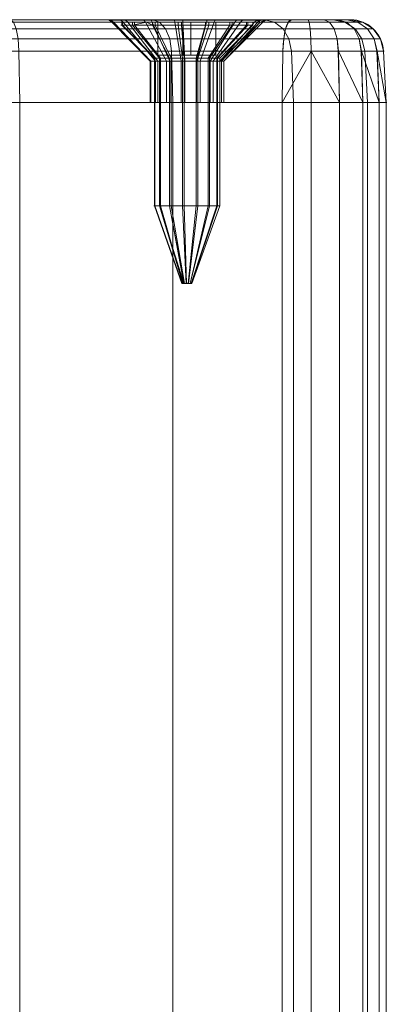
# Model space of a CAD drawing. Units: millimetres. Extents: x -328 to 207, y -634 to 1377.
# Drawn here: x 184 to 207, y 1317 to 1377 of the extents above; entities that cross this region are included whole.
import ezdxf

# ---------------------------------------------------------------- set-up
doc = ezdxf.new("R2010")
doc.units = ezdxf.units.MM
doc.layers.add('1', color=7, linetype='Continuous', true_color=0xffffff)

# ---------------------------------------------------------------- blocks, each defined once
blk = doc.blocks.new('UG_SURFACE_010')
at = {"layer": '1', "color": 40, "linetype": 'Continuous', "lineweight": 18}
for points in [[(151.698, -628.5, 420.64), (151.698, 1371.5, 420.64), (199.995, 1371.5, 407.699), (199.995, -628.5, 407.699)], [(151.698, 1371.5, 420.64), (184.099, 1371.5, 443.017), (193.377, 1371.5, 438.728)], [(193.377, 1371.5, 438.728), (200.676, 1371.5, 431.574), (199.995, 1371.5, 407.699), (151.698, 1371.5, 420.64)], [(193.377, -628.5, 438.728), (193.377, 1371.5, 438.728), (184.099, 1371.5, 443.017), (184.099, -628.5, 443.017)], [(200.676, -628.5, 431.574), (200.676, 1371.5, 431.574), (193.377, 1371.5, 438.728), (193.377, -628.5, 438.728)], [(199.995, -628.5, 407.699), (199.995, 1371.5, 407.699), (201.751, 1371.5, 407.55), (201.751, -628.5, 407.55)], [(199.995, 1371.5, 407.699), (206.28, 1371.5, 412.227), (205.865, 1371.5, 410.513), (204.881, 1371.5, 409.051)], [(199.995, 1371.5, 407.699), (205.15, 1371.5, 422.385), (206.28, 1371.5, 412.227)], [(199.995, 1371.5, 407.699), (200.676, 1371.5, 431.574), (205.15, 1371.5, 422.385)], [(204.881, 1371.5, 409.051), (203.45, 1371.5, 408.02), (201.751, 1371.5, 407.55), (199.995, 1371.5, 407.699)], [(205.15, -628.5, 422.385), (205.15, 1371.5, 422.385), (200.676, 1371.5, 431.574), (200.676, -628.5, 431.574)], [(201.751, -628.5, 407.55), (201.751, 1371.5, 407.55), (203.45, 1371.5, 408.02), (203.45, -628.5, 408.02)], [(203.45, -628.5, 408.02), (203.45, 1371.5, 408.02), (204.881, 1371.5, 409.051), (204.881, -628.5, 409.051)], [(204.881, -628.5, 409.051), (204.881, 1371.5, 409.051), (205.865, 1371.5, 410.513), (205.865, -628.5, 410.513)], [(206.28, -628.5, 412.227), (206.28, 1371.5, 412.227), (205.15, 1371.5, 422.385), (205.15, -628.5, 422.385)], [(205.865, -628.5, 410.513), (205.865, 1371.5, 410.513), (206.28, 1371.5, 412.227), (206.28, -628.5, 412.227)]]:
    blk.add_3dface(points, dxfattribs=at)
blk = doc.blocks.new('UG_SURFACE_026')
at = {"layer": '1', "color": 1, "linetype": 'Continuous', "lineweight": 18}
for points in [[(152.066, 1376.358, 422.011), (200.362, 1376.358, 409.07), (200.197, 1375.951, 408.456), (151.901, 1375.951, 421.397)], [(152.257, 1376.5, 422.726), (200.554, 1376.5, 409.785), (200.362, 1376.358, 409.07), (152.066, 1376.358, 422.011)], [(152.257, 1376.5, 422.726), (190.06, 1376.5, 422.076), (191.518, 1376.5, 420.619)], [(191.518, 1376.5, 420.619), (193.442, 1376.5, 419.88), (200.554, 1376.5, 409.785), (152.257, 1376.5, 422.726)], [(164.464, 1376.5, 427.645), (166.523, 1376.5, 427.753), (189.322, 1376.5, 424.001), (152.257, 1376.5, 422.726)], [(152.257, 1376.5, 422.726), (189.322, 1376.5, 424.001), (190.06, 1376.5, 422.076)], [(189.322, 1376.5, 424.001), (166.523, 1376.5, 427.753), (168.36, 1376.5, 428.688)], [(168.36, 1376.5, 428.688), (169.657, 1376.5, 430.29), (189.43, 1376.5, 426.059), (189.322, 1376.5, 424.001)], [(193.958, 1376.5, 429.726), (169.657, 1376.5, 430.29), (170.19, 1376.5, 432.281)], [(169.657, 1376.5, 430.29), (193.958, 1376.5, 429.726), (191.967, 1376.5, 429.193)], [(191.967, 1376.5, 429.193), (190.365, 1376.5, 427.896), (169.657, 1376.5, 430.29)], [(190.365, 1376.5, 427.896), (189.43, 1376.5, 426.059), (169.657, 1376.5, 430.29)], [(193.958, 1376.5, 429.726), (170.19, 1376.5, 432.281), (169.868, 1376.5, 434.317), (183.54, 1376.5, 440.93)], [(183.54, 1376.5, 440.93), (192.15, 1376.5, 436.951), (193.958, 1376.5, 429.726)], [(192.15, 1376.5, 436.951), (183.54, 1376.5, 440.93), (183.732, 1376.358, 441.646), (192.571, 1376.358, 437.561)], [(192.571, 1376.358, 437.561), (183.732, 1376.358, 441.646), (183.896, 1375.951, 442.26), (192.932, 1375.951, 438.084)], [(189.614, 1376.462, 426.01), (189.511, 1376.462, 424.031), (189.322, 1376.5, 424.001), (189.43, 1376.5, 426.059)], [(189.511, 1376.462, 424.031), (190.221, 1376.462, 422.181), (190.06, 1376.5, 422.076), (189.322, 1376.5, 424.001)], [(190.514, 1376.462, 427.775), (189.614, 1376.462, 426.01), (189.43, 1376.5, 426.059), (190.365, 1376.5, 427.896)], [(189.771, 1376.354, 425.968), (189.671, 1376.354, 424.056), (189.511, 1376.462, 424.031), (189.614, 1376.462, 426.01)], [(189.671, 1376.354, 424.056), (190.357, 1376.354, 422.269), (190.221, 1376.462, 422.181), (189.511, 1376.462, 424.031)], [(190.64, 1376.354, 427.673), (189.771, 1376.354, 425.968), (189.614, 1376.462, 426.01), (190.514, 1376.462, 427.775)], [(192.044, 1374, 425.359), (191.995, 1374, 424.424), (189.671, 1376.354, 424.056), (189.771, 1376.354, 425.968)], [(191.995, 1374, 424.424), (192.331, 1374, 423.551), (190.357, 1376.354, 422.269), (189.671, 1376.354, 424.056)], [(192.469, 1374, 426.192), (192.044, 1374, 425.359), (189.771, 1376.354, 425.968), (190.64, 1376.354, 427.673)], [(190.221, 1376.462, 422.181), (191.622, 1376.462, 420.779), (191.518, 1376.5, 420.619), (190.06, 1376.5, 422.076)], [(190.357, 1376.354, 422.269), (191.71, 1376.354, 420.915), (191.622, 1376.462, 420.779), (190.221, 1376.462, 422.181)], [(192.331, 1374, 423.551), (192.992, 1374, 422.889), (191.71, 1376.354, 420.915), (190.357, 1376.354, 422.269)], [(192.054, 1376.462, 429.022), (190.514, 1376.462, 427.775), (190.365, 1376.5, 427.896), (191.967, 1376.5, 429.193)], [(192.128, 1376.354, 428.878), (190.64, 1376.354, 427.673), (190.514, 1376.462, 427.775), (192.054, 1376.462, 429.022)], [(193.196, 1374, 426.781), (192.469, 1374, 426.192), (190.64, 1376.354, 427.673), (192.128, 1376.354, 428.878)], [(191.622, 1376.462, 420.779), (193.472, 1376.462, 420.069), (193.442, 1376.5, 419.88), (191.518, 1376.5, 420.619)], [(191.71, 1376.354, 420.915), (193.498, 1376.354, 420.229), (193.472, 1376.462, 420.069), (191.622, 1376.462, 420.779)], [(192.992, 1374, 422.889), (193.866, 1374, 422.554), (193.498, 1376.354, 420.229), (191.71, 1376.354, 420.915)], [(193.968, 1376.462, 429.535), (192.054, 1376.462, 429.022), (191.967, 1376.5, 429.193), (193.958, 1376.5, 429.726)], [(193.977, 1376.354, 429.373), (192.128, 1376.354, 428.878), (192.054, 1376.462, 429.022), (193.968, 1376.462, 429.535)], [(194.1, 1374, 427.023), (193.196, 1374, 426.781), (192.128, 1376.354, 428.878), (193.977, 1376.354, 429.373)], [(192.15, 1376.5, 436.951), (195.994, 1376.5, 429.404), (193.958, 1376.5, 429.726)], [(197.723, 1376.5, 428.281), (195.994, 1376.5, 429.404), (192.15, 1376.5, 436.951), (198.923, 1376.5, 430.312)], [(198.923, 1376.5, 430.312), (192.15, 1376.5, 436.951), (192.571, 1376.358, 437.561), (199.525, 1376.358, 430.745)], [(199.525, 1376.358, 430.745), (192.571, 1376.358, 437.561), (192.932, 1375.951, 438.084), (200.04, 1375.951, 431.116)], [(193.472, 1376.462, 420.069), (195.451, 1376.462, 420.173), (195.501, 1376.5, 419.988), (193.442, 1376.5, 419.88)], [(193.442, 1376.5, 419.88), (195.501, 1376.5, 419.988), (200.554, 1376.5, 409.785)], [(193.498, 1376.354, 420.229), (195.409, 1376.354, 420.329), (195.451, 1376.462, 420.173), (193.472, 1376.462, 420.069)], [(193.866, 1374, 422.554), (194.8, 1374, 422.603), (195.409, 1376.354, 420.329), (193.498, 1376.354, 420.229)], [(195.926, 1376.462, 429.225), (193.968, 1376.462, 429.535), (193.958, 1376.5, 429.726), (195.994, 1376.5, 429.404)], [(195.867, 1376.354, 429.074), (193.977, 1376.354, 429.373), (193.968, 1376.462, 429.535), (195.926, 1376.462, 429.225)], [(195.024, 1374, 426.877), (194.1, 1374, 427.023), (193.977, 1376.354, 429.373), (195.867, 1376.354, 429.074)], [(194.8, 1374, 422.603), (195.634, 1374, 423.028), (197.115, 1376.354, 421.199), (195.409, 1376.354, 420.329)], [(195.809, 1374, 426.367), (195.024, 1374, 426.877), (195.867, 1376.354, 429.074), (197.473, 1376.354, 428.031)], [(195.409, 1376.354, 420.329), (197.115, 1376.354, 421.199), (197.217, 1376.462, 421.072), (195.451, 1376.462, 420.173)], [(195.451, 1376.462, 420.173), (197.217, 1376.462, 421.072), (197.337, 1376.5, 420.924), (195.501, 1376.5, 419.988)], [(195.501, 1376.5, 419.988), (203.898, 1376.5, 411.406), (203.342, 1376.5, 410.566), (202.527, 1376.5, 409.973)], [(195.501, 1376.5, 419.988), (197.337, 1376.5, 420.924), (204.124, 1376.5, 412.357), (203.898, 1376.5, 411.406)], [(202.527, 1376.5, 409.973), (201.558, 1376.5, 409.701), (200.554, 1376.5, 409.785), (195.501, 1376.5, 419.988)], [(195.634, 1374, 423.028), (196.222, 1374, 423.755), (198.32, 1376.354, 422.686), (197.115, 1376.354, 421.199)], [(196.318, 1374, 425.582), (195.809, 1374, 426.367), (197.473, 1376.354, 428.031), (198.516, 1376.354, 426.426)], [(197.473, 1376.354, 428.031), (195.867, 1376.354, 429.074), (195.926, 1376.462, 429.225), (197.588, 1376.462, 428.146)], [(197.588, 1376.462, 428.146), (195.926, 1376.462, 429.225), (195.994, 1376.5, 429.404), (197.723, 1376.5, 428.281)], [(198.664, 1376.354, 423.585), (198.32, 1376.354, 422.686), (196.222, 1374, 423.755)], [(196.222, 1374, 423.755), (196.465, 1374, 424.658), (198.664, 1376.354, 423.585)], [(196.465, 1374, 424.658), (196.318, 1374, 425.582), (198.516, 1376.354, 426.426), (198.815, 1376.354, 424.535)], [(196.465, 1374, 424.658), (198.815, 1376.354, 424.535), (198.664, 1376.354, 423.585)], [(197.115, 1376.354, 421.199), (198.32, 1376.354, 422.686), (198.464, 1376.462, 422.613), (197.217, 1376.462, 421.072)], [(197.217, 1376.462, 421.072), (198.464, 1376.462, 422.613), (198.635, 1376.5, 422.526), (197.337, 1376.5, 420.924)], [(197.337, 1376.5, 420.924), (198.635, 1376.5, 422.526), (203.075, 1376.5, 421.784), (204.124, 1376.5, 412.357)], [(198.516, 1376.354, 426.426), (197.473, 1376.354, 428.031), (197.588, 1376.462, 428.146), (198.667, 1376.462, 426.484)], [(198.667, 1376.462, 426.484), (197.588, 1376.462, 428.146), (197.723, 1376.5, 428.281), (198.846, 1376.5, 426.553)], [(198.846, 1376.5, 426.553), (197.723, 1376.5, 428.281), (198.923, 1376.5, 430.312)], [(198.464, 1376.462, 422.613), (198.32, 1376.354, 422.686), (198.664, 1376.354, 423.585)], [(198.464, 1376.462, 422.613), (198.977, 1376.462, 424.527), (199.168, 1376.5, 424.517), (198.635, 1376.5, 422.526)], [(198.977, 1376.462, 424.527), (198.464, 1376.462, 422.613), (198.664, 1376.354, 423.585)], [(198.815, 1376.354, 424.535), (198.516, 1376.354, 426.426), (198.667, 1376.462, 426.484), (198.977, 1376.462, 424.527)], [(203.075, 1376.5, 421.784), (198.635, 1376.5, 422.526), (199.168, 1376.5, 424.517)], [(198.664, 1376.354, 423.585), (198.815, 1376.354, 424.535), (198.977, 1376.462, 424.527)], [(198.977, 1376.462, 424.527), (198.667, 1376.462, 426.484), (198.846, 1376.5, 426.553), (199.168, 1376.5, 424.517)], [(198.923, 1376.5, 430.312), (203.075, 1376.5, 421.784), (199.168, 1376.5, 424.517), (198.846, 1376.5, 426.553)], [(203.075, 1376.5, 421.784), (198.923, 1376.5, 430.312), (199.525, 1376.358, 430.745), (203.787, 1376.358, 421.99)], [(203.787, 1376.358, 421.99), (199.525, 1376.358, 430.745), (200.04, 1375.951, 431.116), (204.398, 1375.951, 422.167)], [(200.362, 1376.358, 409.07), (201.628, 1376.358, 408.964), (201.688, 1375.951, 408.331), (200.197, 1375.951, 408.456)], [(200.554, 1376.5, 409.785), (201.558, 1376.5, 409.701), (201.628, 1376.358, 408.964), (200.362, 1376.358, 409.07)], [(201.558, 1376.5, 409.701), (202.527, 1376.5, 409.973), (202.851, 1376.358, 409.306), (201.628, 1376.358, 408.964)], [(201.628, 1376.358, 408.964), (202.851, 1376.358, 409.306), (203.128, 1375.951, 408.734), (201.688, 1375.951, 408.331)], [(202.527, 1376.5, 409.973), (203.342, 1376.5, 410.566), (203.877, 1376.358, 410.054), (202.851, 1376.358, 409.306)], [(202.851, 1376.358, 409.306), (203.877, 1376.358, 410.054), (204.337, 1375.951, 409.615), (203.128, 1375.951, 408.734)], [(204.124, 1376.5, 412.357), (203.075, 1376.5, 421.784), (203.787, 1376.358, 421.99), (204.863, 1376.358, 412.312)], [(203.342, 1376.5, 410.566), (203.898, 1376.5, 411.406), (204.578, 1376.358, 411.113), (203.877, 1376.358, 410.054)], [(204.863, 1376.358, 412.312), (203.787, 1376.358, 421.99), (204.398, 1375.951, 422.167), (205.498, 1375.951, 412.274)], [(203.877, 1376.358, 410.054), (204.578, 1376.358, 411.113), (205.162, 1375.951, 410.862), (204.337, 1375.951, 409.615)], [(204.863, 1376.358, 412.312), (204.578, 1376.358, 411.113), (203.898, 1376.5, 411.406), (204.124, 1376.5, 412.357)], [(205.498, 1375.951, 412.274), (205.162, 1375.951, 410.862), (204.578, 1376.358, 411.113), (204.863, 1376.358, 412.312)], [(151.901, 1375.951, 421.397), (200.197, 1375.951, 408.456), (200.084, 1375.337, 408.031), (151.787, 1375.337, 420.972)], [(192.932, 1375.951, 438.084), (183.896, 1375.951, 442.26), (184.01, 1375.337, 442.685), (193.181, 1375.337, 438.445)], [(200.04, 1375.951, 431.116), (192.932, 1375.951, 438.084), (193.181, 1375.337, 438.445), (200.397, 1375.337, 431.373)], [(204.398, 1375.951, 422.167), (200.04, 1375.951, 431.116), (200.397, 1375.337, 431.373), (204.82, 1375.337, 422.289)], [(200.197, 1375.951, 408.456), (201.688, 1375.951, 408.331), (201.729, 1375.337, 407.893), (200.084, 1375.337, 408.031)], [(201.688, 1375.951, 408.331), (203.128, 1375.951, 408.734), (203.32, 1375.337, 408.339), (201.729, 1375.337, 407.893)], [(203.128, 1375.951, 408.734), (204.337, 1375.951, 409.615), (204.654, 1375.337, 409.311), (203.32, 1375.337, 408.339)], [(204.337, 1375.951, 409.615), (205.162, 1375.951, 410.862), (205.566, 1375.337, 410.688), (204.654, 1375.337, 409.311)], [(205.498, 1375.951, 412.274), (204.398, 1375.951, 422.167), (204.82, 1375.337, 422.289), (205.937, 1375.337, 412.247)], [(205.937, 1375.337, 412.247), (205.566, 1375.337, 410.688), (205.162, 1375.951, 410.862), (205.498, 1375.951, 412.274)], [(151.787, 1375.337, 420.972), (200.084, 1375.337, 408.031), (200.037, 1374.605, 407.856), (151.741, 1374.605, 420.797)], [(193.181, 1375.337, 438.445), (184.01, 1375.337, 442.685), (184.057, 1374.605, 442.859), (193.284, 1374.605, 438.594)], [(200.397, 1375.337, 431.373), (193.181, 1375.337, 438.445), (193.284, 1374.605, 438.594), (200.544, 1374.605, 431.479)], [(201.736, 1374.605, 407.714), (200.037, 1374.605, 407.856), (200.084, 1375.337, 408.031), (201.729, 1375.337, 407.893)], [(204.82, 1375.337, 422.289), (200.397, 1375.337, 431.373), (200.544, 1374.605, 431.479), (204.994, 1374.605, 422.339)], [(201.729, 1375.337, 407.893), (201.746, 1374.605, 407.713), (201.736, 1374.605, 407.714)], [(203.379, 1374.605, 408.17), (201.746, 1374.605, 407.713), (201.729, 1375.337, 407.893), (203.32, 1375.337, 408.339)], [(203.32, 1375.337, 408.339), (203.399, 1374.605, 408.176), (203.379, 1374.605, 408.17)], [(204.761, 1374.605, 409.168), (203.399, 1374.605, 408.176), (203.32, 1375.337, 408.339), (204.654, 1375.337, 409.311)], [(204.654, 1375.337, 409.311), (204.785, 1374.605, 409.186), (204.761, 1374.605, 409.168)], [(205.71, 1374.605, 410.583), (204.785, 1374.605, 409.186), (204.654, 1375.337, 409.311), (205.566, 1375.337, 410.688)], [(205.937, 1375.337, 412.247), (204.82, 1375.337, 422.289), (204.994, 1374.605, 422.339), (206.117, 1374.605, 412.237)], [(205.566, 1375.337, 410.688), (205.732, 1374.605, 410.617), (205.71, 1374.605, 410.583)], [(206.117, 1374.605, 412.237), (205.732, 1374.605, 410.617), (205.566, 1375.337, 410.688), (205.937, 1375.337, 412.247)], [(151.741, 1374.605, 420.797), (200.037, 1374.605, 407.856), (199.995, 1371.5, 407.699), (151.698, 1371.5, 420.64)], [(184.099, 1371.5, 443.017), (193.377, 1371.5, 438.728), (193.284, 1374.605, 438.594), (184.057, 1374.605, 442.859)], [(193.377, 1371.5, 438.728), (200.676, 1371.5, 431.574), (200.544, 1374.605, 431.479), (193.284, 1374.605, 438.594)], [(199.995, 1371.5, 407.699), (200.037, 1374.605, 407.856), (201.736, 1374.605, 407.714)], [(201.736, 1374.605, 407.714), (201.751, 1371.5, 407.55), (199.995, 1371.5, 407.699)], [(200.676, 1371.5, 431.574), (205.15, 1371.5, 422.385), (204.994, 1374.605, 422.339), (200.544, 1374.605, 431.479)], [(201.751, 1371.5, 407.55), (201.736, 1374.605, 407.714), (201.746, 1374.605, 407.713)], [(201.746, 1374.605, 407.713), (203.45, 1371.5, 408.02), (201.751, 1371.5, 407.55)], [(201.746, 1374.605, 407.713), (203.379, 1374.605, 408.17), (203.45, 1371.5, 408.02)], [(203.45, 1371.5, 408.02), (203.379, 1374.605, 408.17), (203.399, 1374.605, 408.176)], [(204.881, 1371.5, 409.051), (203.45, 1371.5, 408.02), (203.399, 1374.605, 408.176)], [(203.399, 1374.605, 408.176), (204.761, 1374.605, 409.168), (204.881, 1371.5, 409.051)], [(204.881, 1371.5, 409.051), (204.761, 1374.605, 409.168), (204.785, 1374.605, 409.186)], [(205.865, 1371.5, 410.513), (204.881, 1371.5, 409.051), (204.785, 1374.605, 409.186)], [(204.785, 1374.605, 409.186), (205.71, 1374.605, 410.583), (205.865, 1371.5, 410.513)], [(205.15, 1371.5, 422.385), (206.28, 1371.5, 412.227), (206.117, 1374.605, 412.237), (204.994, 1374.605, 422.339)], [(205.865, 1371.5, 410.513), (205.71, 1374.605, 410.583), (205.732, 1374.605, 410.617)], [(206.28, 1371.5, 412.227), (205.865, 1371.5, 410.513), (205.732, 1374.605, 410.617)], [(205.732, 1374.605, 410.617), (206.117, 1374.605, 412.237), (206.28, 1371.5, 412.227)], [(191.995, 1374, 424.424), (191.995, 1371.5, 424.424), (192.331, 1371.5, 423.551), (192.331, 1374, 423.551)], [(192.044, 1374, 425.359), (192.044, 1371.5, 425.359), (191.995, 1371.5, 424.424), (191.995, 1374, 424.424)], [(192.469, 1374, 426.192), (192.469, 1371.5, 426.192), (192.044, 1371.5, 425.359), (192.044, 1374, 425.359)], [(192.331, 1374, 423.551), (192.331, 1371.5, 423.551), (192.992, 1371.5, 422.889), (192.992, 1374, 422.889)], [(193.196, 1374, 426.781), (193.196, 1371.5, 426.781), (192.469, 1371.5, 426.192), (192.469, 1374, 426.192)], [(192.992, 1374, 422.889), (192.992, 1371.5, 422.889), (193.866, 1371.5, 422.554), (193.866, 1374, 422.554)], [(194.1, 1374, 427.023), (194.1, 1371.5, 427.023), (193.196, 1371.5, 426.781), (193.196, 1374, 426.781)], [(193.866, 1374, 422.554), (193.866, 1371.5, 422.554), (194.8, 1371.5, 422.603), (194.8, 1374, 422.603)], [(195.024, 1374, 426.877), (195.024, 1371.5, 426.877), (194.1, 1371.5, 427.023), (194.1, 1374, 427.023)], [(194.8, 1374, 422.603), (194.8, 1371.5, 422.603), (195.634, 1371.5, 423.028), (195.634, 1374, 423.028)], [(195.809, 1374, 426.367), (195.809, 1371.5, 426.367), (195.024, 1371.5, 426.877), (195.024, 1374, 426.877)], [(195.634, 1374, 423.028), (195.634, 1371.5, 423.028), (196.222, 1371.5, 423.755), (196.222, 1374, 423.755)], [(196.318, 1374, 425.582), (196.318, 1371.5, 425.582), (195.809, 1371.5, 426.367), (195.809, 1374, 426.367)], [(196.222, 1374, 423.755), (196.222, 1371.5, 423.755), (196.465, 1371.5, 424.658), (196.465, 1374, 424.658)], [(196.465, 1374, 424.658), (196.465, 1371.5, 424.658), (196.318, 1371.5, 425.582), (196.318, 1374, 425.582)], [(165.822, 1371.5, 430.367), (164.888, 1371.5, 430.318), (151.698, 1371.5, 420.64), (199.995, 1371.5, 407.699)], [(199.995, 1371.5, 407.699), (166.656, 1371.5, 430.792), (165.822, 1371.5, 430.367)], [(166.656, 1371.5, 430.792), (199.995, 1371.5, 407.699), (192.992, 1371.5, 422.889), (192.331, 1371.5, 423.551)], [(192.331, 1371.5, 423.551), (191.995, 1371.5, 424.424), (166.656, 1371.5, 430.792)], [(191.995, 1371.5, 424.424), (192.044, 1371.5, 425.359), (167.245, 1371.5, 431.519), (166.656, 1371.5, 430.792)], [(167.487, 1371.5, 432.423), (167.245, 1371.5, 431.519), (192.044, 1371.5, 425.359), (192.469, 1371.5, 426.192)], [(193.377, 1371.5, 438.728), (184.099, 1371.5, 443.017), (167.341, 1371.5, 433.347), (167.487, 1371.5, 432.423)], [(167.487, 1371.5, 432.423), (200.676, 1371.5, 431.574), (193.377, 1371.5, 438.728)], [(167.487, 1371.5, 432.423), (193.196, 1371.5, 426.781), (194.1, 1371.5, 427.023)], [(192.469, 1371.5, 426.192), (193.196, 1371.5, 426.781), (167.487, 1371.5, 432.423)], [(200.676, 1371.5, 431.574), (167.487, 1371.5, 432.423), (195.024, 1371.5, 426.877)], [(194.1, 1371.5, 427.023), (195.024, 1371.5, 426.877), (167.487, 1371.5, 432.423)], [(199.995, 1371.5, 407.699), (193.866, 1371.5, 422.554), (192.992, 1371.5, 422.889)], [(194.8, 1371.5, 422.603), (193.866, 1371.5, 422.554), (199.995, 1371.5, 407.699)], [(195.634, 1371.5, 423.028), (194.8, 1371.5, 422.603), (199.995, 1371.5, 407.699), (201.751, 1371.5, 407.55)], [(195.024, 1371.5, 426.877), (195.809, 1371.5, 426.367), (200.676, 1371.5, 431.574)], [(195.634, 1371.5, 423.028), (201.751, 1371.5, 407.55), (203.45, 1371.5, 408.02)], [(195.634, 1371.5, 423.028), (205.865, 1371.5, 410.513), (206.28, 1371.5, 412.227)], [(203.45, 1371.5, 408.02), (204.881, 1371.5, 409.051), (205.865, 1371.5, 410.513), (195.634, 1371.5, 423.028)], [(206.28, 1371.5, 412.227), (205.15, 1371.5, 422.385), (196.222, 1371.5, 423.755), (195.634, 1371.5, 423.028)], [(195.809, 1371.5, 426.367), (196.318, 1371.5, 425.582), (200.676, 1371.5, 431.574)], [(205.15, 1371.5, 422.385), (196.465, 1371.5, 424.658), (196.222, 1371.5, 423.755)], [(196.318, 1371.5, 425.582), (196.465, 1371.5, 424.658), (205.15, 1371.5, 422.385), (200.676, 1371.5, 431.574)]]:
    blk.add_3dface(points, dxfattribs=at)
blk = doc.blocks.new('UG_SURFACE_031')
at = {"layer": '1', "color": 7, "linetype": 'Continuous', "lineweight": 18}
for points in [[(190.285, 1376.354, 424.044), (190.285, 1376.172, 424.044), (190.327, 1376.172, 425.706), (190.327, 1376.354, 425.706)], [(190.923, 1376.354, 422.508), (190.923, 1376.172, 422.508), (190.285, 1376.172, 424.044), (190.285, 1376.354, 424.044)], [(192.465, 1376.354, 424.544), (190.285, 1376.354, 424.044), (190.327, 1376.354, 425.706), (191.042, 1376.354, 427.208)], [(190.923, 1376.354, 422.508), (190.285, 1376.354, 424.044), (192.465, 1376.354, 424.544)], [(190.327, 1376.354, 425.706), (190.327, 1376.172, 425.706), (191.042, 1376.172, 427.208), (191.042, 1376.354, 427.208)], [(190.923, 1376.172, 422.508), (190.923, 1376.354, 422.508), (191.786, 1376.354, 421.601)], [(191.786, 1376.354, 421.601), (192.131, 1376.172, 421.364), (190.923, 1376.172, 422.508)], [(192.465, 1376.354, 424.544), (194.45, 1376.354, 423.024), (191.786, 1376.354, 421.601), (190.923, 1376.354, 422.508)], [(191.042, 1376.354, 427.208), (191.042, 1376.172, 427.208), (192.306, 1376.172, 428.29), (192.306, 1376.354, 428.29)], [(193.985, 1376.354, 426.529), (192.465, 1376.354, 424.544), (191.042, 1376.354, 427.208), (192.306, 1376.354, 428.29)], [(191.786, 1376.354, 421.601), (192.131, 1376.354, 421.364), (192.131, 1376.172, 421.364)], [(192.131, 1376.354, 421.364), (191.786, 1376.354, 421.601), (194.45, 1376.354, 423.024)], [(193.699, 1376.354, 420.81), (193.699, 1376.172, 420.81), (192.131, 1376.172, 421.364), (192.131, 1376.354, 421.364)], [(194.45, 1376.354, 423.024), (195.357, 1376.354, 420.942), (193.699, 1376.354, 420.81), (192.131, 1376.354, 421.364)], [(192.306, 1376.354, 428.29), (192.306, 1376.172, 428.29), (193.9, 1376.172, 428.764), (193.9, 1376.354, 428.764)], [(192.306, 1376.354, 428.29), (193.9, 1376.354, 428.764), (193.985, 1376.354, 426.529)], [(193.985, 1376.354, 426.529), (193.985, 1374.354, 426.529), (192.465, 1374.354, 424.544), (192.465, 1376.354, 424.544)], [(192.465, 1376.354, 424.544), (192.465, 1374.354, 424.544), (194.45, 1374.354, 423.024), (194.45, 1376.354, 423.024)], [(195.357, 1376.354, 420.942), (195.357, 1376.172, 420.942), (193.699, 1376.172, 420.81), (193.699, 1376.354, 420.81)], [(193.9, 1376.354, 428.764), (193.9, 1376.172, 428.764), (195.55, 1376.172, 428.548), (195.55, 1376.354, 428.548)], [(193.985, 1376.354, 426.529), (193.9, 1376.354, 428.764), (195.55, 1376.354, 428.548)], [(195.55, 1376.354, 428.548), (196.969, 1376.354, 427.68), (195.97, 1376.354, 425.008), (193.985, 1376.354, 426.529)], [(195.97, 1376.354, 425.008), (195.97, 1374.354, 425.008), (193.985, 1374.354, 426.529), (193.985, 1376.354, 426.529)], [(197.83, 1376.354, 423.057), (196.818, 1376.354, 421.737), (194.45, 1376.354, 423.024), (195.97, 1376.354, 425.008)], [(196.818, 1376.354, 421.737), (195.357, 1376.354, 420.942), (194.45, 1376.354, 423.024)], [(194.45, 1376.354, 423.024), (194.45, 1374.354, 423.024), (195.97, 1374.354, 425.008), (195.97, 1376.354, 425.008)], [(196.818, 1376.354, 421.737), (196.818, 1376.172, 421.737), (195.357, 1376.172, 420.942), (195.357, 1376.354, 420.942)], [(195.55, 1376.354, 428.548), (195.55, 1376.172, 428.548), (196.969, 1376.172, 427.68), (196.969, 1376.354, 427.68)], [(195.97, 1376.354, 425.008), (198.216, 1376.354, 424.675), (197.83, 1376.354, 423.057)], [(196.969, 1376.354, 427.68), (197.912, 1376.354, 426.31), (195.97, 1376.354, 425.008)], [(197.912, 1376.354, 426.31), (198.216, 1376.354, 424.675), (195.97, 1376.354, 425.008)], [(197.83, 1376.354, 423.057), (197.83, 1376.172, 423.057), (196.818, 1376.172, 421.737), (196.818, 1376.354, 421.737)], [(196.969, 1376.354, 427.68), (196.969, 1376.172, 427.68), (197.912, 1376.172, 426.31), (197.912, 1376.354, 426.31)], [(198.216, 1376.354, 424.675), (198.216, 1376.172, 424.675), (197.83, 1376.172, 423.057), (197.83, 1376.354, 423.057)], [(197.912, 1376.354, 426.31), (197.912, 1376.172, 426.31), (198.216, 1376.172, 424.675), (198.216, 1376.354, 424.675)], [(190.327, 1376.172, 425.706), (190.285, 1376.172, 424.044), (192.252, 1374.172, 424.41), (192.273, 1374.172, 425.241)], [(190.285, 1376.172, 424.044), (190.923, 1376.172, 422.508), (192.571, 1374.172, 423.642), (192.252, 1374.172, 424.41)], [(191.042, 1376.172, 427.208), (190.327, 1376.172, 425.706), (192.273, 1374.172, 425.241), (192.63, 1374.172, 425.992)], [(190.923, 1376.172, 422.508), (192.131, 1376.172, 421.364), (193.174, 1374.172, 423.07), (192.571, 1374.172, 423.642)], [(192.306, 1376.172, 428.29), (191.042, 1376.172, 427.208), (192.63, 1374.172, 425.992), (193.262, 1374.172, 426.533)], [(192.131, 1376.172, 421.364), (193.699, 1376.172, 420.81), (193.958, 1374.172, 422.793), (193.174, 1374.172, 423.07)], [(193.9, 1376.172, 428.764), (192.306, 1376.172, 428.29), (193.262, 1374.172, 426.533), (194.059, 1374.172, 426.77)], [(193.699, 1376.172, 420.81), (195.357, 1376.172, 420.942), (194.787, 1374.172, 422.859), (193.958, 1374.172, 422.793)], [(195.55, 1376.172, 428.548), (193.9, 1376.172, 428.764), (194.059, 1374.172, 426.77), (194.884, 1374.172, 426.662)], [(195.357, 1376.172, 420.942), (196.818, 1376.172, 421.737), (195.518, 1374.172, 423.257), (194.787, 1374.172, 422.859)], [(196.969, 1376.172, 427.68), (195.55, 1376.172, 428.548), (194.884, 1374.172, 426.662), (195.593, 1374.172, 426.228)], [(196.818, 1376.172, 421.737), (197.83, 1376.172, 423.057), (196.024, 1374.172, 423.917), (195.518, 1374.172, 423.257)], [(197.912, 1376.172, 426.31), (196.969, 1376.172, 427.68), (195.593, 1374.172, 426.228), (196.065, 1374.172, 425.543)], [(197.83, 1376.172, 423.057), (198.216, 1376.172, 424.675), (196.217, 1374.172, 424.726), (196.024, 1374.172, 423.917)], [(198.216, 1376.172, 424.675), (197.912, 1376.172, 426.31), (196.065, 1374.172, 425.543), (196.217, 1374.172, 424.726)], [(192.252, 1374.172, 424.41), (192.252, 1365.254, 424.41), (192.273, 1365.254, 425.241), (192.273, 1374.172, 425.241)], [(192.571, 1374.172, 423.642), (192.571, 1365.254, 423.642), (192.252, 1365.254, 424.41), (192.252, 1374.172, 424.41)], [(192.273, 1374.172, 425.241), (192.273, 1365.254, 425.241), (192.63, 1365.254, 425.992), (192.63, 1374.172, 425.992)], [(194.45, 1374.354, 423.024), (192.465, 1374.354, 424.544), (193.985, 1374.354, 426.529), (195.97, 1374.354, 425.008)], [(193.174, 1374.172, 423.07), (193.174, 1365.254, 423.07), (192.571, 1365.254, 423.642), (192.571, 1374.172, 423.642)], [(192.63, 1374.172, 425.992), (192.63, 1365.254, 425.992), (193.262, 1365.254, 426.533), (193.262, 1374.172, 426.533)], [(193.958, 1374.172, 422.793), (193.958, 1365.254, 422.793), (193.174, 1365.254, 423.07), (193.174, 1374.172, 423.07)], [(193.262, 1374.172, 426.533), (193.262, 1365.254, 426.533), (194.059, 1365.254, 426.77), (194.059, 1374.172, 426.77)], [(194.787, 1374.172, 422.859), (194.787, 1365.254, 422.859), (193.958, 1365.254, 422.793), (193.958, 1374.172, 422.793)], [(194.059, 1374.172, 426.77), (194.059, 1365.254, 426.77), (194.884, 1365.254, 426.662), (194.884, 1374.172, 426.662)], [(195.518, 1374.172, 423.257), (195.518, 1365.254, 423.257), (194.787, 1365.254, 422.859), (194.787, 1374.172, 422.859)], [(194.884, 1374.172, 426.662), (194.884, 1365.254, 426.662), (195.593, 1365.254, 426.228), (195.593, 1374.172, 426.228)], [(196.024, 1374.172, 423.917), (196.024, 1365.254, 423.917), (195.518, 1365.254, 423.257), (195.518, 1374.172, 423.257)], [(195.593, 1374.172, 426.228), (195.593, 1365.254, 426.228), (196.065, 1365.254, 425.543), (196.065, 1374.172, 425.543)], [(196.217, 1374.172, 424.726), (196.217, 1365.254, 424.726), (196.024, 1365.254, 423.917), (196.024, 1374.172, 423.917)], [(196.065, 1374.172, 425.543), (196.065, 1365.254, 425.543), (196.217, 1365.254, 424.726), (196.217, 1374.172, 424.726)], [(192.273, 1365.254, 425.241), (192.252, 1365.254, 424.41), (193.923, 1360.554, 424.721), (193.926, 1360.554, 424.846)], [(192.252, 1365.254, 424.41), (192.571, 1365.254, 423.642), (193.971, 1360.554, 424.606), (193.923, 1360.554, 424.721)], [(192.63, 1365.254, 425.992), (192.273, 1365.254, 425.241), (193.926, 1360.554, 424.846), (193.98, 1360.554, 424.959)], [(192.571, 1365.254, 423.642), (193.174, 1365.254, 423.07), (194.035, 1360.554, 424.538)], [(194.035, 1360.554, 424.538), (193.971, 1360.554, 424.606), (192.571, 1365.254, 423.642)], [(193.262, 1365.254, 426.533), (192.63, 1365.254, 425.992), (193.98, 1360.554, 424.959), (194.074, 1360.554, 425.04)], [(193.174, 1365.254, 423.07), (194.061, 1360.554, 424.52), (194.035, 1360.554, 424.538)], [(193.174, 1365.254, 423.07), (193.958, 1365.254, 422.793), (194.179, 1360.554, 424.479), (194.061, 1360.554, 424.52)], [(194.059, 1365.254, 426.77), (193.262, 1365.254, 426.533), (194.074, 1360.554, 425.04), (194.194, 1360.554, 425.075)], [(193.958, 1365.254, 422.793), (194.787, 1365.254, 422.859), (194.303, 1360.554, 424.489), (194.179, 1360.554, 424.479)], [(194.884, 1365.254, 426.662), (194.059, 1365.254, 426.77), (194.194, 1360.554, 425.075), (194.318, 1360.554, 425.059)], [(194.787, 1365.254, 422.859), (195.518, 1365.254, 423.257), (194.413, 1360.554, 424.548), (194.303, 1360.554, 424.489)], [(195.593, 1365.254, 426.228), (194.884, 1365.254, 426.662), (194.318, 1360.554, 425.059), (194.424, 1360.554, 424.994)], [(195.518, 1365.254, 423.257), (196.024, 1365.254, 423.917), (194.489, 1360.554, 424.647), (194.413, 1360.554, 424.548)], [(196.065, 1365.254, 425.543), (195.593, 1365.254, 426.228), (194.424, 1360.554, 424.994), (194.495, 1360.554, 424.891)], [(196.024, 1365.254, 423.917), (196.217, 1365.254, 424.726), (194.518, 1360.554, 424.769), (194.489, 1360.554, 424.647)], [(196.217, 1365.254, 424.726), (196.065, 1365.254, 425.543), (194.495, 1360.554, 424.891), (194.518, 1360.554, 424.769)], [(193.926, 1360.554, 424.846), (193.923, 1360.554, 424.721), (193.971, 1360.554, 424.606), (194.218, 1360.554, 424.776)], [(194.074, 1360.554, 425.04), (193.98, 1360.554, 424.959), (193.926, 1360.554, 424.846), (194.218, 1360.554, 424.776)], [(193.971, 1360.554, 424.606), (194.035, 1360.554, 424.538), (194.061, 1360.554, 424.52), (194.218, 1360.554, 424.776)], [(194.218, 1360.554, 424.776), (194.061, 1360.554, 424.52), (194.179, 1360.554, 424.479), (194.303, 1360.554, 424.489)], [(194.318, 1360.554, 425.059), (194.194, 1360.554, 425.075), (194.074, 1360.554, 425.04), (194.218, 1360.554, 424.776)], [(194.303, 1360.554, 424.489), (194.413, 1360.554, 424.548), (194.489, 1360.554, 424.647), (194.218, 1360.554, 424.776)], [(194.489, 1360.554, 424.647), (194.518, 1360.554, 424.769), (194.495, 1360.554, 424.891), (194.218, 1360.554, 424.776)], [(194.495, 1360.554, 424.891), (194.424, 1360.554, 424.994), (194.318, 1360.554, 425.059), (194.218, 1360.554, 424.776)]]:
    blk.add_3dface(points, dxfattribs=at)

msp = doc.modelspace()

# ---------------------------------------------------------------- linework, layer by layer
at = {"layer": '1', "color": 1, "linetype": 'Continuous', "lineweight": 18}
for p, q in [((200.554, 1376.5, 409.785), (152.257, 1376.5, 422.726)), ((151.741, 1374.605, 420.797), (200.037, 1374.605, 407.856)), ((200.037, 1374.605, 407.856), (199.995, 1371.5, 407.699)), ((206.117, 1374.605, 412.237), (206.28, 1371.5, 412.227)), ((199.995, 1371.5, 407.699), (151.698, 1371.5, 420.64))]:
    msp.add_line(p, q, dxfattribs=at)
at = {"layer": '1', "color": 7, "linetype": 'Continuous', "lineweight": 18}
for p, q in [((192.465, 1376.354, 424.544), (194.45, 1376.354, 423.024)), ((192.465, 1376.354, 424.544), (192.465, 1374.354, 424.544)), ((193.985, 1376.354, 426.529), (192.465, 1376.354, 424.544)), ((193.985, 1376.354, 426.529), (193.985, 1374.354, 426.529)), ((195.97, 1376.354, 425.008), (193.985, 1376.354, 426.529)), ((194.45, 1376.354, 423.024), (195.97, 1376.354, 425.008)), ((194.45, 1376.354, 423.024), (194.45, 1374.354, 423.024)), ((195.97, 1376.354, 425.008), (195.97, 1374.354, 425.008)), ((192.465, 1374.354, 424.544), (193.985, 1374.354, 426.529)), ((194.45, 1374.354, 423.024), (192.465, 1374.354, 424.544)), ((193.985, 1374.354, 426.529), (195.97, 1374.354, 425.008)), ((195.97, 1374.354, 425.008), (194.45, 1374.354, 423.024))]:
    msp.add_line(p, q, dxfattribs=at)
at = {"layer": '1', "color": 40, "linetype": 'Continuous', "lineweight": 18}
for p, q in [((199.995, 1371.5, 407.699), (151.698, 1371.5, 420.64)), ((199.995, 1371.5, 407.699), (199.995, -628.5, 407.699)), ((206.28, 1371.5, 412.227), (206.28, -628.5, 412.227))]:
    msp.add_line(p, q, dxfattribs=at)
at = {"layer": '1', "color": 1, "linetype": 'Continuous', "lineweight": 18, "extrusion": (-1.96724e-14, -1, 3.62116e-15)}
msp.add_circle((194.218, 424.776, -1376.5), 4.957, dxfattribs=at)
at = {"layer": '1', "color": 1, "linetype": 'Continuous', "lineweight": 18, "extrusion": (1.82857e-14, 1, -3.2496e-15)}
msp.add_circle((-194.218, 424.776, 1376.354), 4.604, dxfattribs=at)
at = {"layer": '1', "color": 7, "linetype": 'Continuous', "lineweight": 18, "extrusion": (1.38332e-14, 1, -1.05947e-14)}
msp.add_circle((-194.218, 424.776, 1376.354), 4, dxfattribs=at)
at = {"layer": '1', "color": 7, "linetype": 'Continuous', "lineweight": 18, "extrusion": (-5.42585e-15, -1, -7.08434e-15)}
msp.add_circle((194.218, 424.776, -1376.172), 4, dxfattribs=at)
at = {"layer": '1', "color": 1, "linetype": 'Continuous', "lineweight": 18, "extrusion": (2.18604e-14, 1, -4.20742e-15)}
for centre in [(-194.218, 424.776, 1374), (-194.218, 424.776, 1371.5)]:
    msp.add_circle(centre, 2.25, dxfattribs=at)
at = {"layer": '1', "color": 7, "linetype": 'Continuous', "lineweight": 18, "extrusion": (5.42585e-15, 1, 7.08434e-15)}
for centre in [(-194.218, 424.776, 1374.172), (-194.218, 424.776, 1365.254)]:
    msp.add_circle(centre, 2, dxfattribs=at)
at = {"layer": '1', "color": 7, "linetype": 'Continuous', "lineweight": 18, "extrusion": (-1.38332e-14, -1, 1.05947e-14)}
msp.add_circle((194.218, 424.776, -1360.554), 0.3, dxfattribs=at)
at = {"layer": '1', "color": 1, "linetype": 'Continuous', "lineweight": 18, "extrusion": (2.18604e-14, 1, -4.20742e-15)}
for centre, radius, start, end in [((-176.334, 414.039, 1376.5), 27.84, 105, 183.46303), ((-201.289, 412.529, 1376.5), 2.84, 183.46289, 285), ((-176.334, 414.039, 1371.5), 30, 105, 183.46304), ((-201.289, 412.529, 1371.5), 5, 183.46304, 285)]:
    msp.add_arc(centre, radius, start, end, dxfattribs=at)
at = {"layer": '1', "color": 1, "linetype": 'Continuous', "lineweight": 18, "extrusion": (0.965926, -1.95113e-14, -0.258819)}
msp.add_arc((1374.5, 447.729, 87.66), 2, 273, 0, dxfattribs=at)
at = {"layer": '1', "color": 1, "linetype": 'Continuous', "lineweight": 18, "extrusion": (-0.060405, -2.34065e-15, -0.998174)}
msp.add_arc((-1374.5, -178.843, -423.934), 2, 180, 267, dxfattribs=at)
at = {"layer": '1', "color": 1, "linetype": 'Continuous', "lineweight": 18, "extrusion": (-4.12512e-16, -1, -1.53951e-15)}
for centre, radius, start, end in [((176.334, 414.039, -1374.605), 29.837, 356.53696, 75), ((201.289, 412.529, -1374.605), 4.837, 255, 356.53696)]:
    msp.add_arc(centre, radius, start, end, dxfattribs=at)
at = {"layer": '1', "color": 40, "linetype": 'Continuous', "lineweight": 18, "extrusion": (1.82857e-14, 1, -3.2496e-15)}
for centre, radius, start, end in [((-176.334, 414.039, 1371.5), 30, 105, 183.46304), ((-176.334, 414.039, 1371.5), 30, 105, 183.46304), ((-201.289, 412.529, 1371.5), 5, 183.46304, 285)]:
    msp.add_arc(centre, radius, start, end, dxfattribs=at)

# ---------------------------------------------------------------- block references
at = {"layer": '1', "color": 1, "linetype": 'Continuous', "lineweight": 18}
msp.add_blockref('UG_SURFACE_026', (0, 0), dxfattribs=at)
at = {"layer": '1', "color": 7, "linetype": 'Continuous', "lineweight": 18}
msp.add_blockref('UG_SURFACE_031', (0, 0), dxfattribs=at)
at = {"layer": '1', "color": 40, "linetype": 'Continuous', "lineweight": 18}
msp.add_blockref('UG_SURFACE_010', (0, 0), dxfattribs=at)

doc.saveas('drawing.dxf')
